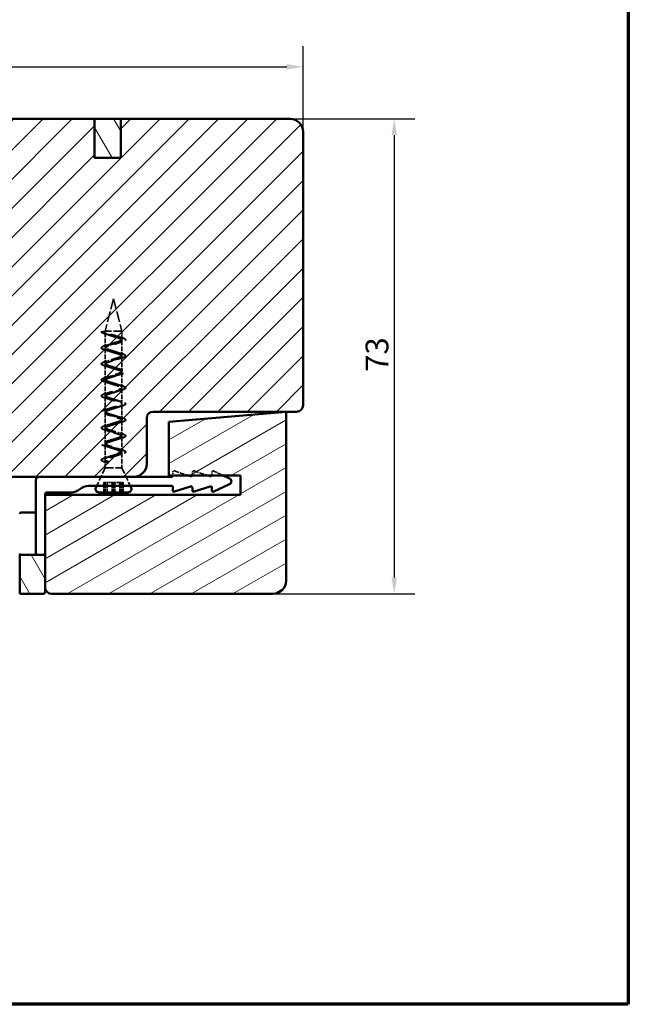
# Model space of a CAD drawing. Units: millimetres. Extents: x 15 to 815, y -287 to 287.
# Drawn here: x 517 to 610, y 10 to 161 of the extents above; entities that cross this region are included whole.
import ezdxf

# ---------------------------------------------------------------- set-up
doc = ezdxf.new("R2010")
doc.units = ezdxf.units.MM
doc.linetypes.add('DASHED', pattern=[0.2068, 0.1655, -0.0413])
for name, color, linetype, lineweight in [('Border (ISO)', 8, 'Continuous', 70), ('Dimension (ISO)', 3, 'Continuous', 25), ('Hatch (ISO)', 8, 'Continuous', 18), ('Hidden (ISO)', 8, 'DASHED', 35), ('Visible (ISO)', 7, 'Continuous', 50)]:
    doc.layers.add(name, color=color, linetype=linetype, lineweight=lineweight)
doc.styles.add('Note Text (ISO)', font='tahoma.ttf')
doc.dimstyles.new('Default (ISO)', dxfattribs={"dimtxt": 3.5, "dimasz": 2.5, "dimexe": 3.175, "dimexo": 0, "dimgap": 0.762, "dimtad": 1, "dimrnd": 1e-08, "dimtxsty": 'Note Text (ISO)', "dimcen": 0.09, "dimdle": 10, "dimclrd": 256, "dimclre": 256, "dimclrt": 256, "dimazin": 2, "dimtfac": 1.001486, "dimtmove": 0, "dimatfit": 3, "dimfxl": 1, "dimtolj": 1, "dimtzin": 0, "dimlwd": -1, "dimlwe": -1, "dimarcsym": 0})
pattern_1 = [(120.0002, (410, 3e-14), (-2.749626, -1.58751), [])]

# ---------------------------------------------------------------- blocks, each defined once
blk = doc.blocks.new('Borders LEIAB A4 Border')
at = {"layer": 'Border (ISO)'}
for p, q in [((200, 287), (200, 10)), ((200, 10), (15, 10))]:
    blk.add_line(p, q, dxfattribs=at)
blk = doc.blocks.new('*D28')
at = {"layer": 'Defpoints', "color": 0, "transparency": 16777216}
for p in [(560.07, 154.07), (560.07, 144.07), (465.37, 134.07)]:
    blk.add_point(p, dxfattribs=at)
at = {"layer": 'Dimension (ISO)', "transparency": 16777216}
for p, q in [((465.37, 134.07), (465.37, 157.25)), ((560.07, 144.07), (560.07, 157.25)), ((467.87, 154.07), (557.57, 154.07))]:
    blk.add_line(p, q, dxfattribs=at)
for points in [[(467.87, 154.49), (467.87, 153.66), (465.37, 154.07)], [(557.57, 154.49), (557.57, 153.66), (560.07, 154.07)]]:
    blk.add_solid(points, dxfattribs=at)
at = {"layer": 'Dimension (ISO)', "transparency": 16777216, "insert": (510.3, 158.48), "char_height": 3.5, "attachment_point": 1, "style": 'Note Text (ISO)'}
blk.add_mtext('\\A1;95', dxfattribs=at)
blk = doc.blocks.new('*D29')
at = {"layer": 'Defpoints', "color": 0, "transparency": 16777216}
for p in [(558.07, 146.07), (555.48, 73.07), (574.07, 73.07)]:
    blk.add_point(p, dxfattribs=at)
at = {"layer": 'Dimension (ISO)', "transparency": 16777216}
for p, q in [((558.07, 146.07), (577.25, 146.07)), ((574.07, 143.57), (574.07, 75.57)), ((555.48, 73.07), (577.25, 73.07))]:
    blk.add_line(p, q, dxfattribs=at)
for points in [[(573.66, 143.57), (574.49, 143.57), (574.07, 146.07)], [(573.66, 75.57), (574.49, 75.57), (574.07, 73.07)]]:
    blk.add_solid(points, dxfattribs=at)
at = {"layer": 'Dimension (ISO)', "transparency": 16777216, "insert": (569.67, 107.2), "char_height": 3.5, "attachment_point": 1, "rotation": 90, "style": 'Note Text (ISO)'}
blk.add_mtext('\\A1;73', dxfattribs=at)

msp = doc.modelspace()

# ---------------------------------------------------------------- hatches: boundary and pattern name
at = {"layer": 'Hatch (ISO)'}
h = msp.add_hatch(dxfattribs=at)
h.set_pattern_fill('ANSI31', color=256, scale=25.4, style=0)
h.set_pattern_definition([(45, (410, 3e-14), (-2.245064, 2.245064), [])])
edge = h.paths.add_edge_path()
edge.add_line((560.075, 102.072), (560.075, 144.072))
edge.add_ellipse((558.075, 144.072), major_axis=(0, 2), ratio=1, start_angle=270, end_angle=360)
edge.add_line((558.075, 146.072), (532.075, 146.072))
edge.add_line((532.075, 146.072), (532.075, 140.072))
edge.add_line((532.075, 140.072), (528.075, 140.072))
edge.add_line((528.075, 140.072), (528.075, 146.072))
edge.add_line((528.075, 146.072), (506.075, 146.072))
edge.add_ellipse((506.075, 144.072), major_axis=(-2, 0), ratio=1, start_angle=270, end_angle=360)
edge.add_line((504.075, 144.072), (504.075, 93.472))
edge.add_line((504.075, 93.472), (504.075, 92.987))
edge.add_line((504.075, 92.987), (504.075, 92.572))
edge.add_line((504.075, 92.572), (504.075, 91.572))
edge.add_line((504.075, 91.572), (504.575, 91.072))
edge.add_line((504.575, 91.072), (534.075, 91.072))
edge.add_ellipse((534.075, 93.072), major_axis=(2, 0), ratio=1, start_angle=270, end_angle=360)
edge.add_line((536.075, 93.072), (536.075, 100.072))
edge.add_ellipse((537.075, 100.072), major_axis=(0, 1), ratio=1, start_angle=0, end_angle=90, ccw=False)
edge.add_line((537.075, 101.072), (559.075, 101.072))
edge.add_ellipse((559.075, 102.072), major_axis=(1, 0), ratio=1, start_angle=270, end_angle=360)
h = msp.add_hatch(dxfattribs=at)
h.set_pattern_fill('ANSI31', color=256, scale=25.4, angle=75.00018, style=0)
h.set_pattern_definition(pattern_1)
h.paths.add_polyline_path([(528.075, 140.072), (532.075, 140.072), (532.075, 146.072), (528.075, 146.072)])
h = msp.add_hatch(dxfattribs=at)
h.set_pattern_fill('ANSI31', color=256, scale=25.4, angle=-14.99998, style=0)
h.set_pattern_definition([(30, (410, 3e-14), (-1.5875, 2.74963), [])])
edge = h.paths.add_edge_path()
edge.add_line((557.475, 101.072), (539.475, 99.498))
edge.add_line((539.475, 99.498), (539.475, 91.272))
edge.add_line((539.475, 91.272), (550.475, 91.272))
edge.add_line((550.475, 91.272), (550.475, 88.272))
edge.add_line((550.475, 88.272), (520.475, 88.272))
edge.add_line((520.475, 88.272), (520.475, 79.072))
edge.add_line((520.475, 79.072), (520.475, 74.072))
edge.add_ellipse((521.475, 74.072), major_axis=(0, -1), ratio=1, start_angle=270, end_angle=360)
edge.add_line((521.475, 73.072), (555.475, 73.072))
edge.add_ellipse((555.475, 75.072), major_axis=(2, 0), ratio=1, start_angle=270, end_angle=360)
edge.add_line((557.475, 75.072), (557.475, 101.072))
h = msp.add_hatch(dxfattribs=at)
h.set_pattern_fill('ANSI31', color=256, scale=25.4, angle=75.00018, style=0)
h.set_pattern_definition(pattern_1)
edge = h.paths.add_edge_path()
edge.add_ellipse((520.175, 73.372), major_axis=(0.3, 0), ratio=1, start_angle=270, end_angle=360)
edge.add_line((520.475, 73.372), (520.475, 74.072))
edge.add_line((520.475, 74.072), (520.475, 79.072))
edge.add_line((520.475, 79.072), (516.575, 79.072))
edge.add_line((516.575, 79.072), (516.575, 73.072))
edge.add_line((516.575, 73.072), (520.175, 73.072))

# ---------------------------------------------------------------- linework, layer by layer
at = {"layer": 'Hidden (ISO)', "ltscale": 9.835255}
for q in [(529.675, 113.422), (532.275, 113.422)]:
    msp.add_line((530.975, 118.422), q, dxfattribs=at)
at = {"layer": 'Hidden (ISO)', "ltscale": 1.111458}
for p, q in [((529.1, 113.321), (529.675, 113.422)), ((529.675, 113.22), (529.1, 113.321)), ((529.117, 113.321), (529.686, 113.422)), ((529.686, 113.22), (529.117, 113.321)), ((529.649, 93.321), (530.056, 93.422)), ((530.056, 93.22), (529.649, 93.321)), ((529.836, 93.321), (530.185, 93.422)), ((530.185, 93.22), (529.836, 93.321))]:
    msp.add_line(p, q, dxfattribs=at)
at = {"layer": 'Hidden (ISO)', "ltscale": 7.775054}
for p, q in [((532.275, 113.422), (529.675, 113.422)), ((529.675, 92.422), (532.275, 92.422))]:
    msp.add_line(p, q, dxfattribs=at)
at = {"layer": 'Hidden (ISO)', "ltscale": 0.38594}
for p, q in [((529.675, 113.422), (529.675, 113.22)), ((529.686, 113.422), (529.686, 113.22)), ((530.056, 93.422), (530.056, 93.22)), ((530.185, 93.422), (530.185, 93.22))]:
    msp.add_line(p, q, dxfattribs=at)
at = {"layer": 'Hidden (ISO)', "ltscale": 4.300077}
for p, q in [((529.675, 113.22), (529.675, 110.961)), ((532.275, 111.989), (532.275, 109.73)), ((529.675, 110.758), (529.675, 108.499)), ((532.275, 109.527), (532.275, 107.269)), ((529.675, 108.297), (529.675, 106.038)), ((532.275, 107.066), (532.275, 104.807)), ((529.675, 105.835), (529.675, 103.576)), ((532.275, 104.604), (532.275, 102.345)), ((529.675, 103.373), (529.675, 101.115)), ((532.275, 102.143), (532.275, 99.884)), ((529.675, 100.912), (529.675, 98.653)), ((529.675, 98.45), (529.675, 96.192)), ((532.275, 99.681), (532.275, 97.422)), ((532.275, 97.22), (532.275, 94.961)), ((529.675, 95.989), (529.675, 93.73))]:
    msp.add_line(p, q, dxfattribs=at)
at = {"layer": 'Hidden (ISO)', "ltscale": 2.343008}
msp.add_line((532.275, 113.422), (532.275, 112.192), dxfattribs=at)
at = {"layer": 'Hidden (ISO)', "ltscale": 0.098571}
for p, q in [((532.275, 112.041), (532.275, 111.989)), ((529.675, 110.81), (529.675, 110.758)), ((532.275, 109.579), (532.275, 109.527)), ((529.675, 108.348), (529.675, 108.297)), ((532.275, 107.118), (532.275, 107.066)), ((529.675, 105.887), (529.675, 105.835)), ((532.275, 104.656), (532.275, 104.604)), ((529.675, 103.425), (529.675, 103.373)), ((532.275, 102.195), (532.275, 102.143)), ((529.675, 100.964), (529.675, 100.912)), ((529.675, 98.502), (529.675, 98.45)), ((532.275, 99.733), (532.275, 99.681)), ((532.275, 97.271), (532.275, 97.22)), ((529.675, 96.041), (529.675, 95.989)), ((532.275, 94.81), (532.275, 94.758)), ((529.675, 93.579), (529.675, 93.527))]:
    msp.add_line(p, q, dxfattribs=at)
at = {"layer": 'Hidden (ISO)', "ltscale": 4.446521}
msp.add_line((532.275, 94.758), (532.275, 92.422), dxfattribs=at)
at = {"layer": 'Hidden (ISO)', "ltscale": 5.766493}
for p, q in [((529.675, 92.422), (528.405, 89.672)), ((532.275, 92.422), (533.545, 89.672))]:
    msp.add_line(p, q, dxfattribs=at)
at = {"layer": 'Hidden (ISO)', "ltscale": 2.103413}
msp.add_line((529.675, 93.527), (529.675, 92.422), dxfattribs=at)
at = {"layer": 'Hidden (ISO)', "ltscale": 0.951788}
msp.add_line((540.075, 91.272), (540.075, 91.772), dxfattribs=at)
at = {"layer": 'Hidden (ISO)', "ltscale": 4.252117}
for p, q in [((540.337, 91.963), (542.461, 91.272)), ((543.337, 91.963), (545.461, 91.272))]:
    msp.add_line(p, q, dxfattribs=at)
at = {"layer": 'Hidden (ISO)', "ltscale": 0.807494}
for p, q in [((543.075, 91.348), (543.075, 91.772)), ((546.075, 91.348), (546.075, 91.772))]:
    msp.add_line(p, q, dxfattribs=at)
at = {"layer": 'Hidden (ISO)', "ltscale": 3.077115}
msp.add_line((546.359, 91.954), (547.825, 91.272), dxfattribs=at)
at = {"layer": 'Hidden (ISO)', "ltscale": 2.855563}
for p, q in [((529.504, 88.672), (529.504, 90.172)), ((529.597, 88.672), (529.597, 90.172)), ((529.714, 88.672), (529.714, 90.172)), ((529.979, 88.672), (529.979, 90.172)), ((529.992, 88.672), (529.992, 90.172)), ((530.765, 88.672), (530.765, 90.172)), ((530.975, 88.672), (530.975, 90.172)), ((531.185, 88.672), (531.185, 90.172)), ((531.958, 88.672), (531.958, 90.172)), ((531.971, 88.672), (531.971, 90.172)), ((532.236, 88.672), (532.236, 90.172)), ((532.353, 88.672), (532.353, 90.172)), ((532.446, 88.672), (532.446, 90.172))]:
    msp.add_line(p, q, dxfattribs=at)
at = {"layer": 'Hidden (ISO)', "ltscale": 0.17833}
msp.add_line((529.504, 90.172), (529.597, 90.172), dxfattribs=at)
at = {"layer": 'Hidden (ISO)', "ltscale": 1.19927}
for p, q in [((529.597, 90.172), (530.227, 90.172)), ((530.66, 90.172), (530.975, 90.172)), ((530.975, 90.172), (531.29, 90.172)), ((531.723, 90.172), (532.353, 90.172))]:
    msp.add_line(p, q, dxfattribs=at)
at = {"layer": 'Hidden (ISO)', "ltscale": 0.996715}
for p, q in [((530.227, 90.172), (530.66, 90.172)), ((531.29, 90.172), (531.723, 90.172))]:
    msp.add_line(p, q, dxfattribs=at)
at = {"layer": 'Hidden (ISO)', "ltscale": 0.289914}
msp.add_line((532.353, 90.172), (532.446, 90.172), dxfattribs=at)
at = {"layer": 'Hidden (ISO)', "ltscale": 0.717606}
for centre in [(540.275, 91.772), (543.275, 91.772)]:
    msp.add_arc(centre, 0.2, 72, 180, dxfattribs=at)
at = {"layer": 'Hidden (ISO)', "ltscale": 0.147892}
for centre in [(542.875, 91.348), (545.875, 91.348)]:
    msp.add_arc(centre, 0.2, 337.7302, 0, dxfattribs=at)
at = {"layer": 'Hidden (ISO)', "ltscale": 0.76367}
msp.add_arc((546.275, 91.772), 0.2, 65.06832, 180, dxfattribs=at)
at = {"layer": 'Hidden (ISO)', "ltscale": 24.862345}
for points in [[(529.117, 113.321), (529.183, 113.217), (529.729, 113.009), (531.3, 112.696), (532.675, 112.384), (533.025, 112.071), (532.138, 111.759), (530.549, 111.446), (529.218, 111.134), (528.946, 110.821), (529.899, 110.509), (531.5, 110.196), (532.785, 109.884), (532.978, 109.571), (531.963, 109.259), (530.352, 108.946), (529.117, 108.634), (529.003, 108.321), (530.079, 108.009), (531.695, 107.696), (532.878, 107.384), (532.912, 107.071), (531.778, 106.759), (530.16, 106.446), (529.033, 106.134), (529.078, 105.821), (530.267, 105.509), (531.884, 105.196), (532.952, 104.884), (532.828, 104.571), (531.586, 104.259), (529.976, 103.946), (528.969, 103.634), (529.172, 103.321), (530.463, 103.009), (532.063, 102.696), (533.007, 102.384), (532.725, 102.071), (531.388, 101.759), (529.801, 101.446), (528.923, 101.134), (529.283, 100.821), (530.663, 100.509), (532.232, 100.196), (533.042, 99.884), (532.606, 99.571), (531.185, 99.259), (529.638, 98.946), (528.897, 98.634), (529.41, 98.321), (530.867, 98.009), (532.389, 97.696), (533.058, 97.384), (532.471, 97.071), (530.981, 96.759), (529.488, 96.446), (528.892, 96.134), (529.552, 95.821), (531.071, 95.509), (532.532, 95.196), (533.054, 94.884), (532.321, 94.571), (530.777, 94.259), (529.352, 93.946), (528.906, 93.634), (529.44, 93.425), (529.836, 93.321)], [(529.1, 113.321), (529.101, 113.217), (529.52, 113.009), (531.026, 112.696), (532.501, 112.384), (533.056, 112.071), (532.356, 111.759), (530.822, 111.446), (529.381, 111.134), (528.901, 110.821), (529.673, 110.509), (531.23, 110.196), (532.633, 109.884), (533.036, 109.571), (532.196, 109.259), (530.619, 108.946), (529.257, 108.634), (528.931, 108.321), (529.838, 108.009), (531.431, 107.696), (532.749, 107.384), (532.997, 107.071), (532.025, 106.759), (530.42, 106.446), (529.15, 106.134), (528.981, 105.821), (530.015, 105.509), (531.628, 105.196), (532.848, 104.884), (532.937, 104.571), (531.843, 104.259), (530.226, 103.946), (529.06, 103.634), (529.05, 103.321), (530.201, 103.009), (531.819, 102.696), (532.928, 102.384), (532.859, 102.071), (531.653, 101.759), (530.039, 101.446), (528.989, 101.134), (529.137, 100.821), (530.394, 100.509), (532.002, 100.196), (532.99, 99.884), (532.763, 99.571), (531.457, 99.259), (529.861, 98.946), (528.937, 98.634), (529.242, 98.321), (530.593, 98.009), (532.175, 97.696), (533.032, 97.384), (532.649, 97.071), (531.256, 96.759), (529.694, 96.446), (528.904, 96.134), (529.364, 95.821), (530.796, 95.509), (532.336, 95.196), (533.055, 94.884), (532.519, 94.571), (531.052, 94.259), (529.539, 93.946), (528.891, 93.634), (529.297, 93.425), (529.649, 93.321)]]:
    msp.add_open_spline(points, degree=3, dxfattribs=at)
at = {"layer": 'Hidden (ISO)', "ltscale": 25.757898}
for points in [[(530.185, 93.422), (529.911, 93.527), (529.54, 93.735), (529.85, 94.047), (530.838, 94.36), (531.908, 94.672), (532.416, 94.985), (532.055, 95.297), (531.042, 95.61), (529.989, 95.922), (529.531, 96.235), (529.944, 96.547), (530.979, 96.86), (532.012, 97.172), (532.419, 97.485), (531.955, 97.797), (530.9, 98.11), (529.89, 98.422), (529.535, 98.735), (530.048, 99.047), (531.121, 99.36), (532.106, 99.672), (532.408, 99.985), (531.847, 100.297), (530.759, 100.61), (529.802, 100.922), (529.552, 101.235), (530.161, 101.547), (531.261, 101.86), (532.188, 102.172), (532.384, 102.485), (531.729, 102.797), (530.62, 103.11), (529.725, 103.422), (529.584, 103.735), (530.282, 104.047), (531.399, 104.36), (532.259, 104.672), (532.346, 104.985), (531.605, 105.297), (530.484, 105.61), (529.66, 105.922), (529.629, 106.235), (530.41, 106.547), (531.532, 106.86), (532.318, 107.172), (532.294, 107.485), (531.475, 107.797), (530.354, 108.11), (529.608, 108.422), (529.687, 108.735), (530.543, 109.047), (531.66, 109.36), (532.364, 109.672), (532.23, 109.985), (531.339, 110.297), (530.229, 110.61), (529.569, 110.922), (529.757, 111.235), (530.68, 111.547), (531.781, 111.86), (532.396, 112.172), (532.154, 112.485), (531.2, 112.797), (530.111, 113.11), (529.733, 113.318), (529.686, 113.422)], [(530.056, 93.422), (529.812, 93.527), (529.53, 93.735), (529.979, 94.047), (531.029, 94.36), (532.046, 94.672), (532.417, 94.985), (531.919, 95.297), (530.851, 95.61), (529.858, 95.922), (529.539, 96.235), (530.087, 96.547), (531.17, 96.86), (532.136, 97.172), (532.401, 97.485), (531.807, 97.797), (530.71, 98.11), (529.774, 98.422), (529.562, 98.735), (530.202, 99.047), (531.309, 99.36), (532.214, 99.672), (532.372, 99.985), (531.687, 100.297), (530.572, 100.61), (529.701, 100.922), (529.598, 101.235), (530.326, 101.547), (531.445, 101.86), (532.281, 102.172), (532.329, 102.485), (531.56, 102.797), (530.438, 103.11), (529.64, 103.422), (529.647, 103.735), (530.455, 104.047), (531.577, 104.36), (532.335, 104.672), (532.273, 104.985), (531.428, 105.297), (530.309, 105.61), (529.593, 105.922), (529.71, 106.235), (530.59, 106.547), (531.703, 106.86), (532.377, 107.172), (532.205, 107.485), (531.291, 107.797), (530.187, 108.11), (529.558, 108.422), (529.784, 108.735), (530.728, 109.047), (531.822, 109.36), (532.404, 109.672), (532.125, 109.985), (531.152, 110.297), (530.072, 110.61), (529.537, 110.922), (529.87, 111.235), (530.869, 111.547), (531.932, 111.86), (532.418, 112.172), (532.033, 112.485), (531.01, 112.797), (529.966, 113.11), (529.676, 113.318), (529.675, 113.422)]]:
    msp.add_open_spline(points, degree=3, dxfattribs=at)
at = {"layer": 'Hidden (ISO)', "ltscale": 25.496733}
for points in [[(529.686, 113.22), (529.733, 113.115), (530.111, 112.907), (531.2, 112.595), (532.154, 112.282), (532.396, 111.97), (531.781, 111.657), (530.68, 111.345), (529.757, 111.032), (529.569, 110.72), (530.229, 110.407), (531.339, 110.095), (532.23, 109.782), (532.364, 109.47), (531.66, 109.157), (530.543, 108.845), (529.687, 108.532), (529.608, 108.22), (530.354, 107.907), (531.475, 107.595), (532.294, 107.282), (532.318, 106.97), (531.532, 106.657), (530.41, 106.345), (529.629, 106.032), (529.66, 105.72), (530.484, 105.407), (531.605, 105.095), (532.346, 104.782), (532.259, 104.47), (531.399, 104.157), (530.282, 103.845), (529.584, 103.532), (529.725, 103.22), (530.62, 102.907), (531.729, 102.595), (532.384, 102.282), (532.188, 101.97), (531.261, 101.657), (530.161, 101.345), (529.552, 101.032), (529.802, 100.72), (530.759, 100.407), (531.847, 100.095), (532.408, 99.782), (532.106, 99.47), (531.121, 99.157), (530.048, 98.845), (529.535, 98.532), (529.89, 98.22), (530.9, 97.907), (531.955, 97.595), (532.419, 97.282), (532.012, 96.97), (530.979, 96.657), (529.944, 96.345), (529.531, 96.032), (529.989, 95.72), (531.042, 95.407), (532.055, 95.095), (532.416, 94.782), (531.908, 94.47), (530.838, 94.157), (529.85, 93.845), (529.607, 93.6), (529.731, 93.459), (529.778, 93.422)], [(529.675, 113.22), (529.676, 113.115), (529.966, 112.907), (531.01, 112.595), (532.033, 112.282), (532.418, 111.97), (531.932, 111.657), (530.869, 111.345), (529.87, 111.032), (529.537, 110.72), (530.072, 110.407), (531.152, 110.095), (532.125, 109.782), (532.404, 109.47), (531.822, 109.157), (530.728, 108.845), (529.784, 108.532), (529.558, 108.22), (530.187, 107.907), (531.291, 107.595), (532.205, 107.282), (532.377, 106.97), (531.703, 106.657), (530.59, 106.345), (529.71, 106.032), (529.593, 105.72), (530.309, 105.407), (531.428, 105.095), (532.273, 104.782), (532.335, 104.47), (531.577, 104.157), (530.455, 103.845), (529.647, 103.532), (529.64, 103.22), (530.438, 102.907), (531.56, 102.595), (532.329, 102.282), (532.281, 101.97), (531.445, 101.657), (530.326, 101.345), (529.598, 101.032), (529.701, 100.72), (530.572, 100.407), (531.687, 100.095), (532.372, 99.782), (532.214, 99.47), (531.309, 99.157), (530.202, 98.845), (529.562, 98.532), (529.774, 98.22), (530.71, 97.907), (531.807, 97.595), (532.401, 97.282), (532.136, 96.97), (531.17, 96.657), (530.087, 96.345), (529.539, 96.032), (529.858, 95.72), (530.851, 95.407), (531.919, 95.095), (532.417, 94.782), (532.046, 94.47), (531.029, 94.157), (529.979, 93.845), (529.627, 93.6), (529.69, 93.459), (529.721, 93.422)]]:
    msp.add_open_spline(points, degree=3, knots=[0, 0, 0, 0, 0.03125, 0.0625, 0.09375, 0.125, 0.15625, 0.1875, 0.21875, 0.25, 0.28125, 0.3125, 0.34375, 0.375, 0.40625, 0.4375, 0.46875, 0.5, 0.53125, 0.5625, 0.59375, 0.625, 0.65625, 0.6875, 0.71875, 0.75, 0.78125, 0.8125, 0.84375, 0.875, 0.90625, 0.9375, 0.96875, 1, 1.03125, 1.0625, 1.09375, 1.125, 1.15625, 1.1875, 1.21875, 1.25, 1.28125, 1.3125, 1.34375, 1.375, 1.40625, 1.4375, 1.46875, 1.5, 1.53125, 1.5625, 1.59375, 1.625, 1.65625, 1.6875, 1.71875, 1.75, 1.78125, 1.8125, 1.84375, 1.875, 1.90625, 1.9375, 1.96875, 1.9797224, 1.9797224, 1.9797224, 1.9797224], dxfattribs=at)
at = {"layer": 'Hidden (ISO)', "ltscale": 1.251532}
for points in [[(530.319, 112.863), (530.149, 112.923), (529.96, 112.979), (529.766, 113.032)], [(530.319, 112.812), (530.149, 112.871), (529.96, 112.927), (529.766, 112.98)], [(531.632, 112.651), (531.802, 112.592), (531.99, 112.536), (532.184, 112.483)], [(531.632, 112.6), (531.802, 112.54), (531.99, 112.484), (532.184, 112.431)], [(529.766, 111.252), (529.96, 111.305), (530.149, 111.361), (530.319, 111.421)], [(529.766, 111.2), (529.96, 111.253), (530.149, 111.309), (530.319, 111.369)], [(530.319, 110.402), (530.149, 110.461), (529.96, 110.517), (529.766, 110.571)], [(530.319, 110.35), (530.149, 110.409), (529.96, 110.466), (529.766, 110.519)], [(532.184, 111.801), (531.99, 111.748), (531.802, 111.692), (531.632, 111.633)], [(532.184, 111.749), (531.99, 111.696), (531.802, 111.64), (531.632, 111.581)], [(529.766, 108.791), (529.96, 108.844), (530.149, 108.9), (530.319, 108.959)], [(531.632, 110.19), (531.802, 110.131), (531.99, 110.074), (532.184, 110.021)], [(531.632, 110.138), (531.802, 110.079), (531.99, 110.023), (532.184, 109.969)], [(532.184, 109.34), (531.99, 109.287), (531.802, 109.231), (531.632, 109.171)], [(532.184, 109.288), (531.99, 109.235), (531.802, 109.179), (531.632, 109.119)], [(529.766, 108.739), (529.96, 108.792), (530.149, 108.848), (530.319, 108.907)], [(530.319, 107.94), (530.149, 108), (529.96, 108.056), (529.766, 108.109)], [(530.319, 107.889), (530.149, 107.948), (529.96, 108.004), (529.766, 108.057)], [(531.632, 107.728), (531.802, 107.669), (531.99, 107.613), (532.184, 107.56)], [(531.632, 107.677), (531.802, 107.617), (531.99, 107.561), (532.184, 107.508)], [(529.766, 106.329), (529.96, 106.382), (530.149, 106.438), (530.319, 106.498)], [(529.766, 106.277), (529.96, 106.33), (530.149, 106.386), (530.319, 106.446)], [(532.184, 106.878), (531.99, 106.825), (531.802, 106.769), (531.632, 106.71)], [(532.184, 106.826), (531.99, 106.773), (531.802, 106.717), (531.632, 106.658)], [(530.319, 105.479), (530.149, 105.538), (529.96, 105.594), (529.766, 105.647)], [(530.319, 105.427), (530.149, 105.486), (529.96, 105.542), (529.766, 105.596)], [(531.632, 105.267), (531.802, 105.207), (531.99, 105.151), (532.184, 105.098)], [(531.632, 105.215), (531.802, 105.156), (531.99, 105.1), (532.184, 105.046)], [(532.184, 104.417), (531.99, 104.364), (531.802, 104.307), (531.632, 104.248)], [(529.766, 103.867), (529.96, 103.921), (530.149, 103.977), (530.319, 104.036)], [(529.766, 103.816), (529.96, 103.869), (530.149, 103.925), (530.319, 103.984)], [(530.319, 103.017), (530.149, 103.077), (529.96, 103.133), (529.766, 103.186)], [(530.319, 102.965), (530.149, 103.025), (529.96, 103.081), (529.766, 103.134)], [(532.184, 104.365), (531.99, 104.312), (531.802, 104.256), (531.632, 104.196)], [(529.766, 101.406), (529.96, 101.459), (530.149, 101.515), (530.319, 101.575)], [(529.766, 101.354), (529.96, 101.407), (530.149, 101.463), (530.319, 101.523)], [(531.632, 102.805), (531.802, 102.746), (531.99, 102.69), (532.184, 102.637)], [(531.632, 102.753), (531.802, 102.694), (531.99, 102.638), (532.184, 102.585)], [(532.184, 101.955), (531.99, 101.902), (531.802, 101.846), (531.632, 101.787)], [(532.184, 101.903), (531.99, 101.85), (531.802, 101.794), (531.632, 101.735)], [(530.319, 100.556), (530.149, 100.615), (529.96, 100.671), (529.766, 100.724)], [(530.319, 100.504), (530.149, 100.563), (529.96, 100.619), (529.766, 100.673)], [(531.632, 100.344), (531.802, 100.284), (531.99, 100.228), (532.184, 100.175)], [(531.632, 100.292), (531.802, 100.233), (531.99, 100.176), (532.184, 100.123)], [(529.766, 98.944), (529.96, 98.998), (530.149, 99.054), (530.319, 99.113)], [(529.766, 98.893), (529.96, 98.946), (530.149, 99.002), (530.319, 99.061)], [(532.184, 99.494), (531.99, 99.44), (531.802, 99.384), (531.632, 99.325)], [(532.184, 99.442), (531.99, 99.389), (531.802, 99.333), (531.632, 99.273)], [(530.319, 98.094), (530.149, 98.154), (529.96, 98.21), (529.766, 98.263)], [(530.319, 98.042), (530.149, 98.102), (529.96, 98.158), (529.766, 98.211)], [(531.632, 97.882), (531.802, 97.823), (531.99, 97.767), (532.184, 97.714)], [(531.632, 97.83), (531.802, 97.771), (531.99, 97.715), (532.184, 97.662)], [(532.184, 97.032), (531.99, 96.979), (531.802, 96.923), (531.632, 96.863)], [(532.184, 96.98), (531.99, 96.927), (531.802, 96.871), (531.632, 96.812)], [(529.766, 96.483), (529.96, 96.536), (530.149, 96.592), (530.319, 96.651)], [(529.766, 96.431), (529.96, 96.484), (530.149, 96.54), (530.319, 96.6)], [(530.319, 95.633), (530.149, 95.692), (529.96, 95.748), (529.766, 95.801)], [(530.319, 95.581), (530.149, 95.64), (529.96, 95.696), (529.766, 95.749)], [(531.632, 95.421), (531.802, 95.361), (531.99, 95.305), (532.184, 95.252)], [(531.632, 95.369), (531.802, 95.309), (531.99, 95.253), (532.184, 95.2)], [(529.766, 94.021), (529.96, 94.074), (530.149, 94.131), (530.319, 94.19)], [(529.766, 93.969), (529.96, 94.023), (530.149, 94.079), (530.319, 94.138)], [(532.184, 94.571), (531.99, 94.517), (531.802, 94.461), (531.632, 94.402)], [(532.184, 94.519), (531.99, 94.466), (531.802, 94.409), (531.632, 94.35)]]:
    msp.add_open_spline(points, degree=3, dxfattribs=at)
at = {"layer": 'Hidden (ISO)', "ltscale": 1.337678}
for points in [[(529.721, 93.422), (529.781, 93.355), (529.897, 93.287), (530.056, 93.22)], [(529.778, 93.422), (529.865, 93.355), (530.007, 93.287), (530.185, 93.22)]]:
    msp.add_open_spline(points, degree=3, dxfattribs=at)
at = {"layer": 'Hidden (ISO)', "ltscale": 0.382613}
msp.add_open_spline([(529.942, 93.29), (529.884, 93.307), (529.825, 93.323), (529.766, 93.34)], degree=3, dxfattribs=at)
at = {"layer": 'Visible (ISO)'}
for p, q in [((528.075, 146.072), (506.075, 146.072)), ((528.075, 140.072), (528.075, 146.072)), ((532.075, 146.072), (528.075, 146.072)), ((528.075, 146.072), (528.075, 140.072)), ((558.075, 146.072), (532.075, 146.072)), ((532.075, 146.072), (532.075, 140.072)), ((532.075, 140.072), (532.075, 146.072)), ((560.075, 102.072), (560.075, 144.072)), ((532.075, 140.072), (528.075, 140.072)), ((528.075, 140.072), (532.075, 140.072)), ((536.075, 93.072), (536.075, 100.072)), ((537.075, 101.072), (559.075, 101.072)), ((557.475, 101.072), (539.475, 99.498)), ((557.475, 75.072), (557.475, 101.072)), ((539.475, 99.498), (539.475, 91.272)), ((504.575, 91.072), (534.075, 91.072)), ((534.075, 91.072), (539.875, 91.072)), ((539.475, 91.272), (550.475, 91.272)), ((542.461, 91.272), (542.813, 91.158)), ((545.461, 91.272), (545.813, 91.158)), ((547.825, 91.272), (548.786, 90.826)), ((550.475, 91.272), (550.475, 88.272)), ((519.075, 79.372), (519.075, 90.572)), ((539.875, 89.672), (527.121, 89.672)), ((528.405, 89.672), (528.271, 89.382)), ((533.545, 89.672), (533.679, 89.382)), ((540.075, 88.972), (540.075, 89.472)), ((542.813, 89.587), (540.337, 88.782)), ((543.075, 88.972), (543.075, 89.397)), ((545.813, 89.587), (543.337, 88.782)), ((546.075, 88.972), (546.075, 89.397)), ((548.786, 89.919), (546.359, 88.791)), ((520.475, 88.372), (520.475, 88.272)), ((550.475, 88.272), (520.475, 88.272)), ((520.475, 88.272), (520.475, 74.072)), ((524.475, 88.672), (520.775, 88.672)), ((533.225, 88.672), (528.725, 88.672)), ((516.775, 85.572), (518.875, 85.572)), ((519.075, 85.372), (519.075, 79.272)), ((520.475, 79.072), (516.575, 79.072)), ((516.575, 79.072), (516.575, 73.072)), ((520.475, 73.372), (520.475, 79.072)), ((516.575, 73.072), (520.175, 73.072)), ((521.475, 73.072), (555.475, 73.072))]:
    msp.add_line(p, q, dxfattribs=at)
for centre, radius, start, end in [((558.075, 144.072), 2, 0, 90), ((559.075, 102.072), 1, 270, 0), ((537.075, 100.072), 1, 90, 180), ((534.075, 93.072), 2, 270, 0), ((519.575, 90.572), 0.5, 90, 180), ((539.875, 91.272), 0.2, 270, 0), ((542.875, 91.348), 0.2, 252, 337.7302), ((545.875, 91.348), 0.2, 252, 337.7302), ((548.575, 90.372), 0.5, 294.93168, 65.06832), ((527.121, 87.672), 2, 90, 131.40962), ((528.725, 89.172), 0.5, 155.21421, 270), ((533.225, 89.172), 0.5, 270, 24.78579), ((539.875, 89.472), 0.2, 0, 90), ((542.875, 89.397), 0.2, 0, 108), ((545.875, 89.397), 0.2, 0, 108), ((520.775, 88.372), 0.3, 90, 180), ((524.475, 90.672), 2, 270, 311.40962), ((540.275, 88.972), 0.2, 180, 288), ((543.275, 88.972), 0.2, 180, 288), ((546.275, 88.972), 0.2, 180, 294.93168), ((516.775, 85.372), 0.2, 90, 180), ((518.875, 85.372), 0.2, 0, 90), ((516.775, 79.272), 0.2, 180, 270), ((518.875, 79.272), 0.2, 270, 0), ((519.375, 79.372), 0.3, 180, 270), ((520.175, 79.372), 0.3, 270, 0), ((555.475, 75.072), 2, 270, 0), ((520.175, 73.372), 0.3, 270, 0), ((521.475, 74.072), 1, 180, 270)]:
    msp.add_arc(centre, radius, start, end, dxfattribs=at)

# ---------------------------------------------------------------- block references
msp.add_blockref('Borders LEIAB A4 Border', (410, 0))

# ---------------------------------------------------------------- dimensions: what is measured, and where the dimension line sits
at = {"layer": 'Dimension (ISO)'}
for base, p1, p2, angle, override, picture, middle in [((560.075, 154.072), (465.375, 134.072), (560.075, 144.072), 180, {"dimgap": 0.762, "dimdec": 0, "dimtol": 0, "dimlim": 0, "dimtp": 0, "dimtm": 0, "dimtdec": 2, "dimtofl": 0, "dimatfit": 1}, '*D28', (512.725, 154.072)), ((574.075, 73.072), (558.075, 146.072), (555.475, 73.072), 90, {"dimgap": 0.762, "dimdec": 2, "dimtol": 0, "dimlim": 0, "dimtp": 0, "dimtm": 0, "dimtdec": 2, "dimtofl": 0, "dimatfit": 1}, '*D29', (574.075, 109.572))]:
    dim = msp.add_linear_dim(base=base, p1=p1, p2=p2, angle=angle, dimstyle='Default (ISO)', override=override, dxfattribs=at)
    dim.commit()
    dim.dimension.update_dxf_attribs({"geometry": picture, "text_midpoint": middle, "dimtype": 160})

doc.saveas('drawing.dxf')
